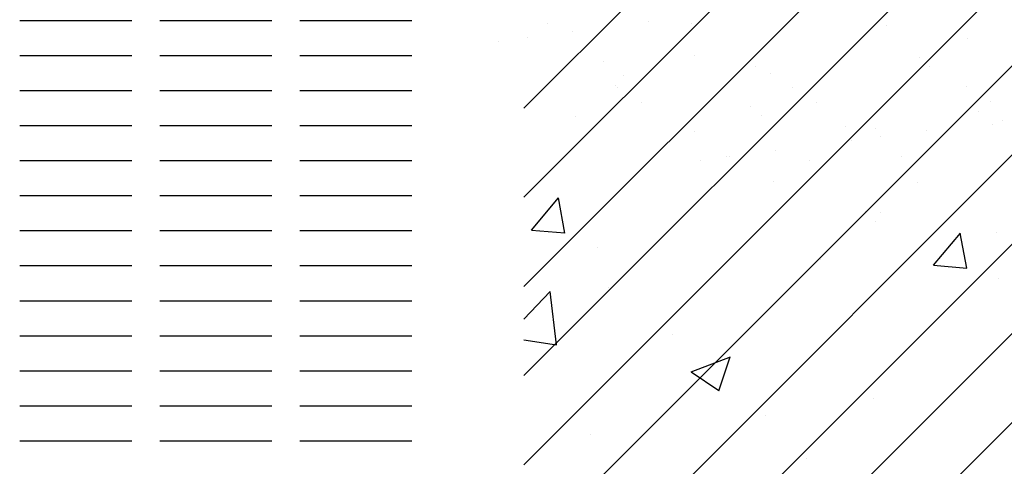
# Paper-space layout 'Layout1' of a CAD drawing. Extents: x 178.9 to 199.1, y -63 to -42.2.
# Drawn here: x 182 to 183.8, y -58.6 to -57.8 of the extents above; entities that cross this region are included whole.
import ezdxf

# ---------------------------------------------------------------- set-up
doc = ezdxf.new("R2010")
doc.units = 0
doc.layers.get('0').update_dxf_attribs({"linetype": 'CONTINUOUS'})
doc.layers.add('ASH', color=7, linetype='CONTINUOUS')
doc.layers.add('TRAZO', color=7, linetype='CONTINUOUS')

# ---------------------------------------------------------------- blocks, each defined once
blk = doc.blocks.new('*X')
at = {"color": 0}
for p, q in [((182.907, -57.969), (185.553, -55.3229)), ((182.907, -58.1281), (185.6325, -55.4026)), ((182.907, -58.2872), (185.7099, -55.4842)), ((182.907, -58.4463), (185.7854, -55.5678)), ((182.907, -58.6054), (185.8589, -55.6534)), ((182.907, -58.7645), (185.9304, -55.741)), ((182.907, -58.9236), (185.9998, -55.8307)), ((182.907, -59.0827), (186.0672, -55.9224)), ((182.907, -59.2418), (186.1325, -56.0162)), ((182.907, -59.4009), (186.1957, -56.1121)), ((182.007, -57.8125), (182.207, -57.8125)), ((182.257, -57.8125), (182.457, -57.8125)), ((182.507, -57.8125), (182.707, -57.8125)), ((183.5547, -57.8214), (183.5547, -57.8214)), ((183.699, -57.8449), (183.699, -57.8449)), ((182.007, -57.875), (182.207, -57.875)), ((182.257, -57.875), (182.457, -57.875)), ((182.507, -57.875), (182.707, -57.875)), ((183.0496, -57.8854), (183.0496, -57.8854)), ((183.3202, -57.8948), (183.3202, -57.8948)), ((182.007, -57.9375), (182.207, -57.9375)), ((182.257, -57.9375), (182.457, -57.9375)), ((182.507, -57.9375), (182.707, -57.9375)), ((183.0699, -57.9278), (183.0699, -57.9278)), ((182.9998, -57.9832), (182.9998, -57.9832)), ((182.007, -58), (182.207, -58)), ((182.257, -58), (182.457, -58)), ((182.507, -58), (182.707, -58)), ((183.5336, -58.0058), (183.5336, -58.0058)), ((182.007, -58.0625), (182.207, -58.0625)), ((182.257, -58.0625), (182.457, -58.0625)), ((182.507, -58.0625), (182.707, -58.0625)), ((182.007, -58.125), (182.207, -58.125)), ((182.257, -58.125), (182.457, -58.125)), ((182.507, -58.125), (182.707, -58.125)), ((182.9203, -58.1865), (182.9685, -58.129)), ((182.98, -58.1918), (182.9685, -58.1292)), ((183.5425, -58.1543), (183.5425, -58.1543)), ((182.007, -58.1875), (182.207, -58.1875)), ((182.257, -58.1875), (182.457, -58.1875)), ((182.507, -58.1875), (182.707, -58.1875)), ((182.9203, -58.1865), (182.9801, -58.1917)), ((183.6376, -58.2492), (183.6858, -58.1918)), ((183.6973, -58.2546), (183.6857, -58.1919)), ((183.0374, -58.2183), (183.0374, -58.2183)), ((182.007, -58.25), (182.207, -58.25)), ((182.257, -58.25), (182.457, -58.25)), ((182.507, -58.25), (182.707, -58.25)), ((183.4359, -58.2394), (183.4359, -58.2394)), ((183.6376, -58.2492), (183.6973, -58.2545)), ((183.0571, -58.2892), (183.0571, -58.2892)), ((183.7545, -58.2735), (183.7545, -58.2735)), ((182.907, -58.3453), (182.954, -58.2962)), ((182.965, -58.3913), (182.954, -58.2963)), ((182.007, -58.3125), (182.207, -58.3125)), ((182.257, -58.3125), (182.457, -58.3125)), ((182.507, -58.3125), (182.707, -58.3125)), ((182.007, -58.375), (182.207, -58.375)), ((182.257, -58.375), (182.457, -58.375)), ((182.507, -58.375), (182.707, -58.375)), ((183.1713, -58.3736), (183.1713, -58.3736)), ((182.907, -58.3822), (182.9651, -58.3912)), ((183.2053, -58.4395), (183.2753, -58.4126)), ((183.255, -58.4732), (183.2752, -58.4127)), ((182.007, -58.4375), (182.207, -58.4375)), ((182.257, -58.4375), (182.457, -58.4375)), ((182.507, -58.4375), (182.707, -58.4375)), ((183.2053, -58.4395), (183.255, -58.473)), ((182.007, -58.5), (182.207, -58.5)), ((182.257, -58.5), (182.457, -58.5)), ((182.507, -58.5), (182.707, -58.5)), ((183.5304, -58.4872), (183.5304, -58.4872)), ((183.3389, -58.5168), (183.3389, -58.5168)), ((183.0253, -58.5512), (183.0253, -58.5512)), ((182.007, -58.5625), (182.207, -58.5625)), ((182.257, -58.5625), (182.457, -58.5625)), ((182.507, -58.5625), (182.707, -58.5625)), ((183.4109, -58.5932), (183.4109, -58.5932)), ((180.4015, -62.4469), (180.4015, -62.4469)), ((180.5822, -62.4446), (180.5822, -62.4446)), ((180.6573, -62.4481), (180.6573, -62.4481)), ((180.4463, -62.4625), (180.4463, -62.4625)), ((180.313, -62.4801), (180.313, -62.4801)), ((180.365, -62.4732), (180.365, -62.4732)), ((180.6643, -62.5042), (180.6643, -62.5042)), ((181.0644, -62.5076), (181.0644, -62.5076)), ((181.0828, -62.5245), (181.0828, -62.5245)), ((180.5367, -62.5406), (180.5367, -62.5406)), ((180.7985, -62.5373), (180.7985, -62.5373)), ((181.0543, -62.5385), (181.0543, -62.5385)), ((180.5268, -62.5615), (180.5268, -62.5615)), ((180.8382, -62.561), (180.8382, -62.561)), ((181.1496, -62.5604), (181.1496, -62.5604)), ((180.5689, -62.5884), (180.5689, -62.5884)), ((180.8804, -62.5878), (180.8804, -62.5878)), ((181.1918, -62.5873), (181.1918, -62.5873)), ((180.7638, -62.5954), (180.7638, -62.5954)), ((180.7822, -62.6123), (180.7822, -62.6123)), ((181.1698, -62.6042), (181.1698, -62.6042)), ((181.1955, -62.6277), (181.1955, -62.6277)), ((181.2127, -62.6205), (181.2127, -62.6205)), ((180.6636, -62.6408), (180.6636, -62.6408)), ((180.9337, -62.631), (180.9337, -62.631)), ((181.0769, -62.6384), (181.0769, -62.6384)), ((180.9435, -62.656), (180.9435, -62.656)), ((180.9956, -62.6491), (180.9956, -62.6491)), ((180.8077, -62.6738), (180.8077, -62.6738)), ((180.6744, -62.6914), (180.6744, -62.6914)), ((180.7208, -62.6851), (180.7208, -62.6851)), ((180.7264, -62.6845), (180.7264, -62.6845)), ((180.8692, -62.692), (180.8692, -62.692)), ((181.0322, -62.6845), (181.0322, -62.6845)), ((180.8048, -62.73), (180.8048, -62.73)), ((181.0606, -62.7312), (181.0606, -62.7312)), ((180.9688, -62.7832), (180.9688, -62.7832)), ((180.9872, -62.8001), (180.9872, -62.8001)), ((181.2018, -62.8204), (181.2018, -62.8204))]:
    blk.add_line(p, q, dxfattribs=at)

psp = doc.layouts.get("Layout1")

# ---------------------------------------------------------------- block references
at = {"layer": 'ASH', "color": 0}
psp.add_blockref('*X', (0, 0), dxfattribs=at)
at = {"layer": 'TRAZO', "color": 0}
psp.add_blockref('*X', (2.5479, 4.6296), dxfattribs=at)
psp.add_blockref('*X', (2.5479, 4.6296), dxfattribs=at)
psp.add_blockref('*X', (2.5479, 4.6296), dxfattribs=at)
psp.add_blockref('*X', (2.5479, 4.6296), dxfattribs=at)
psp.add_blockref('*X', (2.5479, 4.6296), dxfattribs=at)
psp.add_blockref('*X', (2.5479, 4.6296), dxfattribs=at)
psp.add_blockref('*X', (2.5479, 4.6296), dxfattribs=at)
psp.add_blockref('*X', (2.5479, 4.6296), dxfattribs=at)
psp.add_blockref('*X', (2.5479, 4.6296), dxfattribs=at)
psp.add_blockref('*X', (2.5479, 4.6296), dxfattribs=at)
psp.add_blockref('*X', (2.5479, 4.6296), dxfattribs=at)
psp.add_blockref('*X', (2.5479, 4.6296), dxfattribs=at)
psp.add_blockref('*X', (2.5479, 4.6296), dxfattribs=at)
psp.add_blockref('*X', (2.5479, 4.6296), dxfattribs=at)
psp.add_blockref('*X', (2.5479, 4.6296), dxfattribs=at)
psp.add_blockref('*X', (2.5479, 4.6296), dxfattribs=at)
psp.add_blockref('*X', (2.5479, 4.6296), dxfattribs=at)
psp.add_blockref('*X', (2.5479, 4.6296), dxfattribs=at)
psp.add_blockref('*X', (2.5479, 4.6296), dxfattribs=at)

doc.saveas('drawing.dxf')
